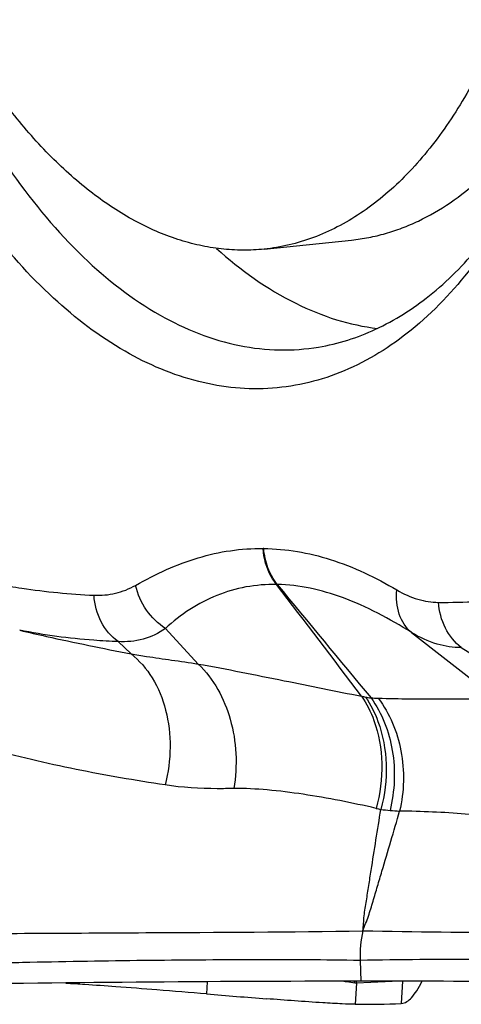
# Model space of a CAD drawing. Units: millimetres. Extents: x 0 to 841, y 0 to 594.
# Drawn here: x 343 to 345, y 76 to 80 of the extents above; entities that cross this region are included whole.
import ezdxf

# ---------------------------------------------------------------- set-up
doc = ezdxf.new("R2010")
doc.units = ezdxf.units.MM
doc.header["$LTSCALE"] = 46.255
doc.layers.add('607087453-000_CL', color=7, linetype='CONTINUOUS')
doc.layers.add('RS0834_M4X10_8_CL', color=7, linetype='CONTINUOUS')

msp = doc.modelspace()

# ---------------------------------------------------------------- linework, layer by layer
at = {"layer": '607087453-000_CL', "color": 9, "linetype": 'CONTINUOUS'}
for p, q in [((343.6959, 77.9012), (343.693, 77.9012)), ((343.7526, 77.7509), (343.7491, 77.7511)), ((343.284, 77.5665), (343.4214, 77.4181)), ((344.3145, 77.5498), (344.6698, 77.2728)), ((343.0856, 77.5122), (343.1405, 77.4605)), ((344.5232, 77.4874), (344.883, 77.2596)), ((344.0995, 76.1773), (344.1029, 76.0905)), ((344.2648, 76.0902), (344.0837, 76.0827)), ((344.2762, 76.0903), (344.2716, 75.9972))]:
    msp.add_line(p, q, dxfattribs=at)
at = {"layer": '607087453-000_CL', "color": 7, "linetype": 'CONTINUOUS'}
for p, q in [((343.4592, 76.0882), (343.4565, 76.0372)), ((344.0837, 76.0827), (344.079, 75.9939))]:
    msp.add_line(p, q, dxfattribs=at)
at = {"layer": '607087453-000_CL', "color": 9, "linetype": 'CONTINUOUS'}
for centre, radius, start, end in [((263.9044, 16.5866), 100.5797, 37.118759, 37.453623), ((402.1853, 125.6688), 75.5678, 219.353465, 219.820531), ((344.4485, 80.1343), 2.4583, 269.5109, 277.075), ((344.2485, 77.9225), 0.655, 257.3742, 258.8387), ((344.1777, 77.5626), 0.2882, 258.7838, 263.5041), ((344.1898, 77.9215), 0.6467, 266.0404, 268.7217), ((344.3738, 77.7128), 0.9226, 257.0027, 258.2665), ((344.282, 77.4846), 0.6818, 261.9223, 265.1729), ((344.3269, 78.0186), 1.2177, 265.1794, 267.082), ((344.5713, 76.1959), 0.4721, 167.1047, 182.2581), ((345.2766, 147.7787), 71.4869, 269.065785, 270.116344), ((343.6671, 76.1108), 0.4101, 356.167, 357.149), ((343.6756, 76.1028), 0.4087, 357.1773, 358.2683)]:
    msp.add_arc(centre, radius, start, end, dxfattribs=at)
at = {"layer": '607087453-000_CL', "color": 7, "linetype": 'CONTINUOUS'}
for centre, radius, start, end in [((344.1789, -42.1664), 118.2569, 90.036785, 90.949522), ((348.6196, 138.7549), 62.9299, 265.293885, 265.523285), ((344.1008, 80.2212), 4.2274, 269.7053, 272.3162)]:
    msp.add_arc(centre, radius, start, end, dxfattribs=at)
msp.add_ellipse((326.8171, 74.1491), major_axis=(22.1085, 1.5253), ratio=0.054323, start_param=0.567658, end_param=0.669407, dxfattribs=at)
for points, knots in [([(344.7832, 79.4249), (344.721, 79.3034), (344.5853, 79.0819), (344.3318, 78.8114), (344.045, 78.632), (343.7331, 78.5548), (343.4115, 78.586), (343.0959, 78.7209), (342.7955, 78.9501), (342.5171, 79.2648), (342.2673, 79.6555), (342.0531, 80.1107), (341.8808, 80.6169), (341.7554, 81.1587), (341.6809, 81.7198), (341.6596, 82.2829), (341.6919, 82.831), (341.7505, 83.1863), (341.7895, 83.3571)], [0, 0, 0, 0, 0.057499, 0.108699, 0.154766, 0.198007, 0.241546, 0.288411, 0.340708, 0.399402, 0.464506, 0.535343, 0.610754, 0.689257, 0.769173, 0.848742, 0.926221, 1, 1, 1, 1]), ([(341.9096, 81.6002), (341.9317, 81.398), (341.9964, 81.0014), (342.1539, 80.4344), (342.3651, 79.9199), (342.6223, 79.4773), (342.9167, 79.1232), (343.2389, 78.8706), (343.5309, 78.7534), (343.7601, 78.7275), (343.8714, 78.7356), (343.9256, 78.7447)], [0, 0, 0, 0, 0.159625, 0.314571, 0.460752, 0.594822, 0.71465, 0.819945, 0.913071, 0.956882, 1, 1, 1, 1]), ([(343.9256, 78.7447), (344.0078, 78.7584), (344.1741, 78.8113), (344.4026, 78.9574), (344.6098, 79.1659), (344.7256, 79.3346), (344.7797, 79.4267)], [0, 0, 0, 0, 0.222094, 0.4579, 0.715644, 1, 1, 1, 1]), ([(343.4979, 79.157), (343.5981, 79.0673), (343.7599, 78.9513), (343.9961, 78.8552), (344.1137, 78.8296), (344.1716, 78.8226)], [0, 0, 0, 0, 0.529363, 0.770435, 1, 1, 1, 1]), ([(343.4565, 76.0372), (343.3872, 76.0429), (343.2604, 76.0531), (343.0904, 76.0663), (342.9631, 76.0753), (342.8933, 76.0798), (342.8667, 76.0809)], [0, 0, 0, 0, 0.352497, 0.645482, 0.864848, 1, 1, 1, 1]), ([(344.2717, 75.9972), (344.288, 75.9979), (344.3135, 76.0176), (344.3385, 76.0523), (344.3516, 76.0763), (344.3583, 76.0898)], [0, 0, 0, 0, 0.376138, 0.653823, 1, 1, 1, 1]), ([(344.0789, 75.9938), (344.0607, 75.9939), (344.0154, 75.9957), (343.8915, 76.0029), (343.786, 76.0109), (343.7076, 76.0171)], [0, 0, 0, 0, 0.146558, 0.366173, 1, 1, 1, 1])]:
    msp.add_open_spline(points, degree=3, knots=knots, dxfattribs=at)
at = {"layer": '607087453-000_CL', "color": 9, "linetype": 'CONTINUOUS'}
for points, knots in [([(343.1589, 77.7472), (343.2013, 77.7709), (343.2864, 77.8149), (343.4192, 77.8654), (343.5552, 77.896), (343.6473, 77.9019), (343.693, 77.9012)], [0, 0, 0, 0, 0.259064, 0.510316, 0.756073, 1, 1, 1, 1]), ([(343.7492, 77.7511), (343.741, 77.7613), (343.711, 77.8063), (343.6956, 77.8605), (343.6929, 77.9012)], [0, 0, 0, 0, 0.243444, 1, 1, 1, 1]), ([(343.6959, 77.9012), (343.7899, 77.9006), (343.9867, 77.866), (344.1653, 77.7801), (344.2534, 77.728)], [0, 0, 0, 0, 0.478605, 1, 1, 1, 1]), ([(343.7526, 77.751), (343.7361, 77.7717), (343.7094, 77.82), (343.6979, 77.8737), (343.6959, 77.9012)], [0, 0, 0, 0, 0.490409, 1, 1, 1, 1]), ([(342.5815, 77.752), (342.6152, 77.746), (342.7488, 77.7241), (342.8838, 77.7104), (342.985, 77.706)], [0, 0, 0, 0, 0.252367, 1, 1, 1, 1]), ([(342.985, 77.706), (343.0149, 77.7047), (343.0757, 77.7101), (343.1326, 77.7324), (343.1589, 77.7472)], [0, 0, 0, 0, 0.498265, 1, 1, 1, 1]), ([(343.284, 77.5665), (343.253, 77.5866), (343.1985, 77.6406), (343.1674, 77.7105), (343.1589, 77.7472)], [0, 0, 0, 0, 0.495823, 1, 1, 1, 1]), ([(343.7492, 77.7511), (343.7064, 77.7516), (343.6211, 77.7447), (343.4978, 77.7091), (343.3834, 77.6495), (343.3157, 77.5959), (343.284, 77.5665)], [0, 0, 0, 0, 0.250156, 0.497535, 0.746685, 1, 1, 1, 1]), ([(344.3145, 77.5498), (344.2227, 77.607), (344.0455, 77.704), (343.8452, 77.749), (343.7526, 77.751)], [0, 0, 0, 0, 0.538492, 1, 1, 1, 1]), ([(344.3145, 77.5498), (344.2912, 77.5696), (344.2545, 77.6273), (344.2497, 77.6941), (344.2534, 77.728)], [0, 0, 0, 0, 0.473464, 1, 1, 1, 1]), ([(344.2534, 77.728), (344.281, 77.7116), (344.3373, 77.6861), (344.3986, 77.6763), (344.4275, 77.6761)], [0, 0, 0, 0, 0.526357, 1, 1, 1, 1]), ([(343.0856, 77.5122), (343.0561, 77.5329), (343.0064, 77.5929), (342.9873, 77.6675), (342.985, 77.706)], [0, 0, 0, 0, 0.482588, 1, 1, 1, 1]), ([(344.5232, 77.4874), (344.4954, 77.5086), (344.4489, 77.5672), (344.4301, 77.639), (344.4275, 77.6761)], [0, 0, 0, 0, 0.484323, 1, 1, 1, 1]), ([(342.6736, 77.5593), (342.7109, 77.5506), (342.866, 77.5153), (343.0219, 77.4837), (343.1405, 77.4604)], [0, 0, 0, 0, 0.240365, 1, 1, 1, 1]), ([(343.0856, 77.5121), (343.052, 77.5131), (342.9138, 77.5203), (342.7764, 77.5393), (342.6737, 77.5593)], [0, 0, 0, 0, 0.243556, 1, 1, 1, 1]), ([(343.284, 77.5665), (343.2558, 77.5468), (343.1917, 77.5158), (343.1207, 77.5098), (343.0856, 77.5122)], [0, 0, 0, 0, 0.493891, 1, 1, 1, 1]), ([(344.5232, 77.4874), (344.4894, 77.4864), (344.4155, 77.4979), (344.3484, 77.5295), (344.3145, 77.5498)], [0, 0, 0, 0, 0.461549, 1, 1, 1, 1]), ([(343.1405, 77.4605), (343.1754, 77.4327), (343.2372, 77.3599), (343.2922, 77.2234), (343.3099, 77.0689), (343.2959, 76.9634), (343.2825, 76.9117)], [0, 0, 0, 0, 0.224828, 0.469806, 0.731239, 1, 1, 1, 1]), ([(343.1405, 77.4605), (343.1619, 77.4567), (343.2184, 77.4478), (343.3122, 77.4344), (343.3844, 77.4242), (343.4214, 77.4181)], [0, 0, 0, 0, 0.230322, 0.603916, 1, 1, 1, 1]), ([(343.4214, 77.4181), (343.4858, 77.3565), (343.5546, 77.2278), (343.5842, 77.0433), (343.5786, 76.9449), (343.5703, 76.8968)], [0, 0, 0, 0, 0.477793, 0.738103, 1, 1, 1, 1]), ([(343.4214, 77.418), (343.5417, 77.3969), (343.7694, 77.3506), (343.9972, 77.3045), (344.1054, 77.2832)], [0, 0, 0, 0, 0.525299, 1, 1, 1, 1]), ([(344.1053, 77.2834), (344.127, 77.2522), (344.1713, 77.1625), (344.1992, 77.0001), (344.1838, 76.8747), (344.1663, 76.8139)], [0, 0, 0, 0, 0.234217, 0.609339, 1, 1, 1, 1]), ([(344.1217, 77.2799), (344.1435, 77.2486), (344.1884, 77.1588), (344.2175, 76.9963), (344.2032, 76.8706), (344.1862, 76.8095)], [0, 0, 0, 0, 0.234695, 0.610099, 1, 1, 1, 1]), ([(344.1451, 77.2763), (344.1913, 77.2121), (344.2518, 77.054), (344.2445, 76.8866), (344.2246, 76.8052)], [0, 0, 0, 0, 0.485222, 1, 1, 1, 1]), ([(344.1754, 77.2749), (344.2235, 77.211), (344.2884, 77.0533), (344.2839, 76.8843), (344.2649, 76.8024)], [0, 0, 0, 0, 0.487533, 1, 1, 1, 1]), ([(344.1754, 77.2748), (344.2636, 77.2729), (344.4284, 77.2709), (344.5932, 77.2722), (344.6698, 77.2728)], [0, 0, 0, 0, 0.535403, 1, 1, 1, 1]), ([(343.2825, 76.9117), (343.158, 76.9309), (342.9073, 76.9731), (342.6597, 77.0315), (342.5361, 77.0656)], [0, 0, 0, 0, 0.495447, 1, 1, 1, 1]), ([(343.5703, 76.8968), (343.5473, 76.8964), (343.4512, 76.8954), (343.3548, 76.9006), (343.2825, 76.9117)], [0, 0, 0, 0, 0.23881, 1, 1, 1, 1]), ([(344.1663, 76.8139), (344.0653, 76.8372), (343.9139, 76.8673), (343.7145, 76.8923), (343.6171, 76.8976), (343.5703, 76.8968)], [0, 0, 0, 0, 0.515541, 0.767157, 1, 1, 1, 1]), ([(344.1111, 76.3013), (344.1121, 76.3117), (344.1139, 76.3326), (344.1159, 76.3641), (344.1208, 76.3956), (344.1274, 76.4379), (344.1357, 76.4908), (344.149, 76.5757), (344.1658, 76.6819), (344.1794, 76.767), (344.1862, 76.8095)], [0, 0, 0, 0, 0.060945, 0.122198, 0.184408, 0.246913, 0.372042, 0.49733, 0.748369, 1, 1, 1, 1]), ([(344.1111, 76.3013), (344.1184, 76.3219), (344.1352, 76.3622), (344.1532, 76.4252), (344.1722, 76.4878), (344.1971, 76.5715), (344.2281, 76.6764), (344.2527, 76.7604), (344.2649, 76.8024)], [0, 0, 0, 0, 0.124888, 0.249545, 0.374349, 0.499267, 0.749426, 1, 1, 1, 1]), ([(344.7959, 76.7565), (344.7115, 76.7734), (344.5344, 76.794), (344.3567, 76.8013), (344.2649, 76.8024)], [0, 0, 0, 0, 0.483818, 1, 1, 1, 1]), ([(342.2319, 76.2907), (342.396, 76.2898), (342.7191, 76.2908), (343.3455, 76.2948), (343.8078, 76.2967), (344.111, 76.3012)], [0, 0, 0, 0, 0.261916, 0.515921, 1, 1, 1, 1]), ([(344.0995, 76.1774), (343.9514, 76.1798), (343.6495, 76.1809), (343.2688, 76.178), (342.9558, 76.1738), (342.715, 76.1691), (342.4701, 76.1635), (342.3055, 76.1585), (342.2225, 76.1551)], [0, 0, 0, 0, 0.236679, 0.482422, 0.608513, 0.736843, 0.86731, 1, 1, 1, 1]), ([(345.4094, 76.1675), (345.3061, 76.1713), (344.8696, 76.1841), (344.4327, 76.1834), (344.0995, 76.1773)], [0, 0, 0, 0, 0.236771, 1, 1, 1, 1]), ([(344.0305, 76.0904), (344.0349, 76.0898), (344.0502, 76.0878), (344.0655, 76.0855), (344.0763, 76.0834)], [0, 0, 0, 0, 0.287111, 1, 1, 1, 1])]:
    msp.add_open_spline(points, degree=3, knots=knots, dxfattribs=at)
msp.add_open_spline([(344.0837, 76.0827), (344.0813, 76.0826), (344.0788, 76.0829), (344.0763, 76.0834)], degree=3, dxfattribs=at)
at = {"layer": 'RS0834_M4X10_8_CL', "color": 7, "linetype": 'CONTINUOUS'}
msp.add_line((343.6975, 79.1545), (344.0639, 79.1926), dxfattribs=at)
for points, knots in [([(344.4556, 83.7952), (344.5094, 83.6916), (344.6091, 83.4737), (344.7318, 83.1282), (344.8298, 82.7615), (344.901, 82.3803), (344.9442, 81.9917), (344.9586, 81.6032), (344.9439, 81.2218), (344.9004, 80.8549), (344.84, 80.5626), (344.7774, 80.3421), (344.7246, 80.1869), (344.6656, 80.0401), (344.6005, 79.9026), (344.5298, 79.7749), (344.4538, 79.6577), (344.3727, 79.5515), (344.2869, 79.4567), (344.1969, 79.3739), (344.103, 79.3035), (344.0057, 79.2459), (343.9053, 79.2013), (343.8025, 79.17), (343.7325, 79.1581), (343.6975, 79.1545)], [0, 0, 0, 0, 0.066802, 0.136951, 0.209619, 0.283877, 0.358738, 0.433195, 0.506255, 0.576973, 0.644499, 0.676843, 0.708134, 0.73831, 0.767328, 0.795159, 0.821797, 0.847258, 0.871585, 0.89485, 0.917157, 0.938642, 0.959475, 0.979854, 1, 1, 1, 1]), ([(343.6975, 79.1545), (343.6678, 79.1514), (343.6076, 79.1485), (343.5169, 79.1539), (343.4258, 79.1691), (343.3347, 79.194), (343.2439, 79.2286), (343.1214, 79.2884), (342.9704, 79.3879), (342.7991, 79.5404), (342.6363, 79.726), (342.4841, 79.9421), (342.3937, 80.1002), (342.3505, 80.1833)], [0, 0, 0, 0, 0.049996, 0.100412, 0.15165, 0.204084, 0.258046, 0.313823, 0.431618, 0.558865, 0.696122, 0.843344, 1, 1, 1, 1]), ([(344.0639, 79.1926), (344.0878, 79.195), (344.1356, 79.2021), (344.2062, 79.219), (344.2759, 79.2422), (344.3683, 79.2817), (344.4809, 79.3472), (344.5632, 79.413), (344.603, 79.4492)], [0, 0, 0, 0, 0.118731, 0.238106, 0.358755, 0.481275, 0.733909, 1, 1, 1, 1])]:
    msp.add_open_spline(points, degree=3, knots=knots, dxfattribs=at)

doc.saveas('drawing.dxf')
